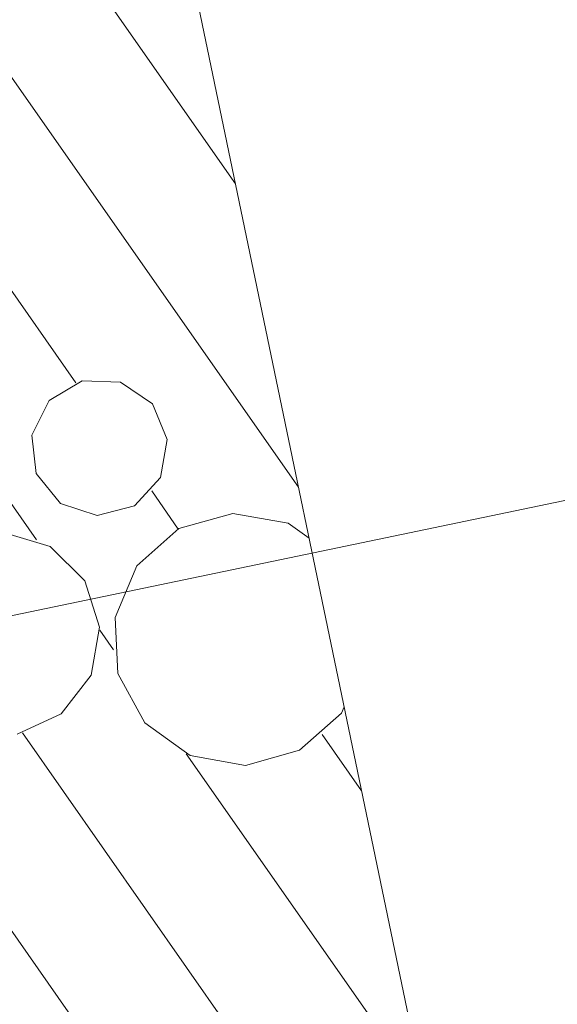
# Model space of a CAD drawing. Units: millimetres. Extents: x 0 to 118930, y 0 to 83700.
# Drawn here: x 67795 to 68638, y 45780 to 47324 of the extents above; entities that cross this region are included whole.
import ezdxf

# ---------------------------------------------------------------- set-up
doc = ezdxf.new("R2010")
doc.units = ezdxf.units.MM
doc.linetypes.add('AUSGEZOGEN', pattern=[0, 0])
doc.layers.get('0').update_dxf_attribs({"linetype": 'CONTINUOUS'})
for name, color, linetype, lineweight in [('1', 18, 'AUSGEZOGEN', 15), ('12', 16, 'AUSGEZOGEN', 15), ('2', 5, 'AUSGEZOGEN', 15), ('4', 171, 'AUSGEZOGEN', 15), ('5', 161, 'AUSGEZOGEN', 15)]:
    doc.layers.add(name, color=color, linetype=linetype, lineweight=lineweight)
doc.styles.get("Standard").update_dxf_attribs({"font": 'TXT.SHX'})

# ---------------------------------------------------------------- blocks, each defined once
blk = doc.blocks.new('_SWS_COLOR_BLOCK_148')
at = {"layer": '12', "color": 171}
for points in [[(67904.5, 51212.2), (69152, 45211.8), (67881.2, 51225.8)], [(69152, 45211.8), (69128.3, 45227.3), (67881.2, 51225.8)]]:
    blk.add_solid(points, dxfattribs=at)
blk.add_attdef('', (0, 0), '', height=1)

msp = doc.modelspace()

# ---------------------------------------------------------------- linework, layer by layer
at = {"layer": '1', "linetype": 'AUSGEZOGEN'}
msp.add_line((65244.25, 45861.98), (69770.15, 46802.92), dxfattribs=at)
at = {"layer": '2', "linetype": 'AUSGEZOGEN'}
for p, q in [((68540.85, 45105.2), (66629.25, 54299.53)), ((66640.1, 54247.45), (68500.15, 45301))]:
    msp.add_line(p, q, dxfattribs=at)
msp.add_arc((105082.95, 8718.47), 40200.01, 72.844928, 178.289928, dxfattribs=at)
at = {"layer": '4', "linetype": 'AUSGEZOGEN'}
msp.add_line((68540.85, 45105.2), (66629.25, 54299.53), dxfattribs=at)
at = {"layer": '5', "linetype": 'AUSGEZOGEN'}
for p, q in [((68132.97, 47067), (67475.83, 48005.47)), ((68231.95, 46590.92), (67428.7, 47738.12)), ((67882.83, 46754.85), (67381.55, 47470.78)), ((67821.05, 46508.33), (67334.38, 47203.37)), ((67892.5, 46757.85), (67840.65, 46726.8)), ((67952.95, 46755.92), (67892.5, 46757.85)), ((68002.7, 46721.67), (67952.95, 46755.92)), ((67813.82, 46672.65), (67840.65, 46726.8)), ((68026.05, 46665.92), (68002.7, 46721.67)), ((67820.5, 46612.6), (67813.82, 46672.65)), ((68015.55, 46606.4), (68026.05, 46665.92)), ((67858.63, 46565.68), (67820.5, 46612.6)), ((67974.55, 46562), (68015.55, 46606.4)), ((68043.45, 46525.45), (68001.65, 46585.12)), ((67916.05, 46546.85), (67858.63, 46565.68)), ((67974.55, 46562), (67916.05, 46546.85)), ((68129.15, 46549.85), (68044.43, 46526)), ((68215.83, 46534.53), (68129.15, 46549.85)), ((68248.58, 46511), (68215.83, 46534.53)), ((67842.22, 46497.78), (67769.1, 46520)), ((68044.43, 46526), (67978.42, 46467.78)), ((67896.63, 46444.08), (67842.22, 46497.78)), ((67944.22, 46386.65), (67978.42, 46467.78)), ((67919.85, 46371.27), (67896.63, 46444.08)), ((67948.63, 46298.73), (67944.22, 46386.65)), ((67906.58, 46296), (67919.85, 46371.27)), ((67941.95, 46335.73), (67920.1, 46366.88)), ((67895.35, 45732.8), (67465.7, 46346.45)), ((67859.85, 46235.57), (67906.58, 46296)), ((67990.75, 46221.45), (67948.63, 46298.73)), ((68299.58, 46236.85), (68303.63, 46246.32)), ((67859.85, 46235.57), (67790.38, 46203.73)), ((68299.58, 46236.85), (68233.63, 46178.6)), ((68062.17, 46170.05), (67990.75, 46221.45)), ((68162.75, 45685.68), (67798.7, 46205.52)), ((68330.95, 46114.85), (68269.03, 46203.25)), ((68233.63, 46178.6), (68148.85, 46154.77)), ((68429.9, 45638.8), (68056.02, 46172.78)), ((68148.85, 46154.77), (68062.17, 46170.05))]:
    msp.add_line(p, q, dxfattribs=at)
msp.add_arc((105082.95, 8718.47), 37800.02, 74.745106, 178.181106, dxfattribs=at)

# ---------------------------------------------------------------- block references
msp.add_blockref('_SWS_COLOR_BLOCK_148', (0, 0))

doc.saveas('drawing.dxf')
